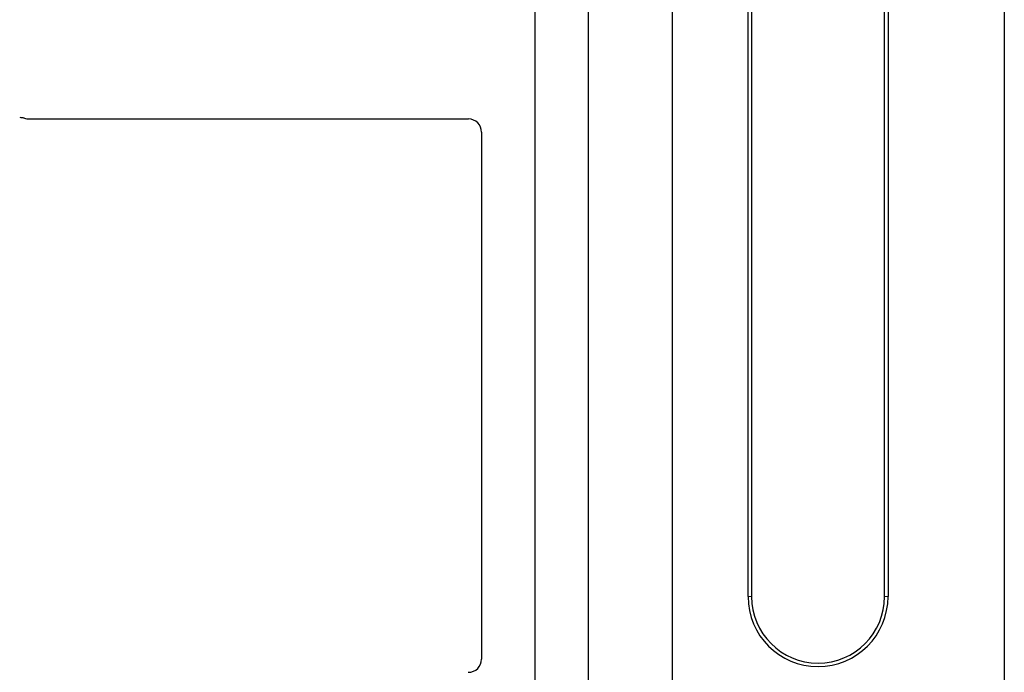
# Model space of a CAD drawing. Units: millimetres. Extents: x 0 to 420, y 0 to 297.
# Drawn here: x 106 to 113, y 69 to 74 of the extents above; entities that cross this region are included whole.
import ezdxf

# ---------------------------------------------------------------- set-up
doc = ezdxf.new("R2010")
doc.units = ezdxf.units.MM

msp = doc.modelspace()

# ---------------------------------------------------------------- linework, layer by layer
at = {"color": 7, "linetype": 'Continuous', "lineweight": 25}
for p, q in [((113.14013, 79.66233), (113.14013, 54.67216)), ((109.61111, 79.53481), (109.61111, 53.53481)), ((110.01111, 79.53481), (110.01111, 53.53481)), ((110.64354, 76.26141), (110.64354, 67.57309)), ((111.21393, 69.54225), (111.21393, 74.54225)), ((111.24013, 74.54225), (111.24013, 69.54225)), ((112.24013, 69.54225), (112.24013, 74.54225)), ((112.26634, 74.54225), (112.26634, 69.54225)), ((105.81013, 73.13481), (109.11208, 73.13481)), ((109.21111, 73.03579), (109.21111, 69.07148))]:
    msp.add_line(p, q, dxfattribs=at)
at = {"color": 8, "linetype": 'Continuous', "lineweight": 18}
for p, q in [((111.21393, 69.54225), (111.24013, 69.54225)), ((112.26634, 69.54225), (112.24013, 69.54225))]:
    msp.add_line(p, q, dxfattribs=at)
at = {"color": 7, "linetype": 'Continuous', "lineweight": 25}
for radius in [0.5262, 0.5]:
    msp.add_arc((111.74013, 69.54225), radius, 180, 0, dxfattribs=at)
for centre, major_axis, ratio, start_param, end_param in [((105.81209, 73.2358), (0.07209, 0.07209), 0.9808148, 3.5685383, 3.9173056), ((109.11012, 73.03383), (-0.07209, -0.07209), 0.9808148, 2.3658797, 3.9173056), ((109.11012, 69.0727), (0.08605, -0.05357), 0.9865724, 5.2752819, 6.8339482)]:
    msp.add_ellipse(centre, major_axis=major_axis, ratio=ratio, start_param=start_param, end_param=end_param, dxfattribs=at)
for knots in [[0, 0, 0, 0, 0.4920542, 0.7450032, 1, 1, 1, 1], [0, 0, 0, 0, 0.49205422, 0.74500317, 1, 1, 1, 1]]:
    msp.add_open_spline([(105.73934, 73.14731), (105.74543, 73.14702), (105.75467, 73.14657), (105.76679, 73.1439), (105.77275, 73.1419), (105.77575, 73.14089)], degree=3, knots=knots, dxfattribs=at)

doc.saveas('drawing.dxf')
